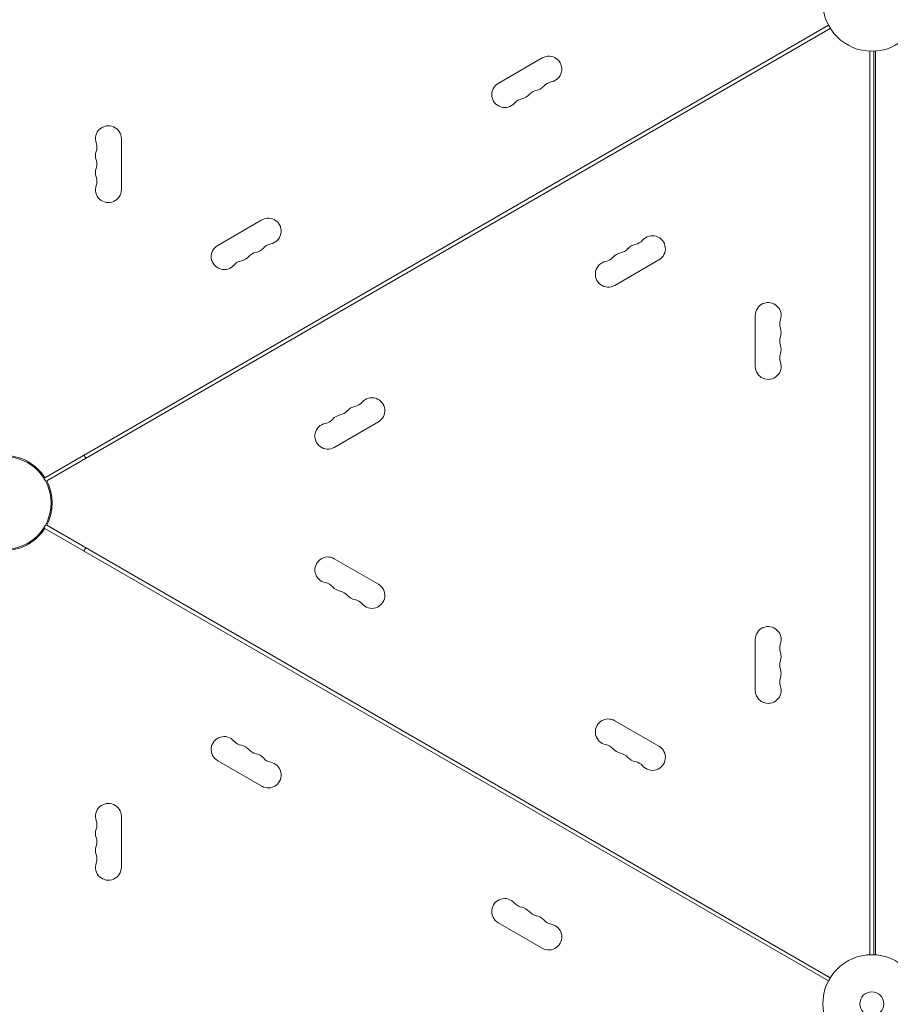
# Model space of a CAD drawing. Units: millimetres. Extents: x -5262 to 6987, y -5815 to 6848.
# Drawn here: x -21 to 920, y -3723 to -2660 of the extents above; entities that cross this region are included whole.
import ezdxf

# ---------------------------------------------------------------- set-up
doc = ezdxf.new("R2010")
doc.units = ezdxf.units.MM
doc.header["$LTSCALE"] = 20
doc.layers.add('2d', color=230, linetype='Continuous')

msp = doc.modelspace()

# ---------------------------------------------------------------- linework, layer by layer
at = {"layer": '2d', "lineweight": 0}
for p, q in [((853.1, -2665.6), (6.4, -3154.5)), ((8.4, -3157.9), (855.1, -2669.1)), ((543.9, -2701), (496.2, -2728.5)), ((898, -3669.9), (898, -2693.8)), ((902.3, -2693.8), (902.3, -3669.9)), ((903.9, -2693.7), (903.9, -3670)), ((89, -2843.3), (89, -2788.3)), ((240.7, -2876), (193.1, -2903.5)), ((622.2, -2946.7), (669.9, -2919.2)), ((774, -2979.3), (774, -3034.3)), ((319.1, -3121.7), (366.7, -3094.2)), ((853.1, -3698.1), (6.4, -3209.2)), ((855.1, -3694.6), (8.4, -3205.7)), ((366.7, -3269.5), (319.1, -3242)), ((774, -3329.3), (774, -3384.3)), ((669.9, -3444.5), (622.2, -3417)), ((193.1, -3460.2), (240.7, -3487.7)), ((89, -3575.3), (89, -3520.3)), ((496.2, -3635.2), (543.9, -3662.7))]:
    msp.add_line(p, q, dxfattribs=at)
for centre, radius in [((900, -2640.8), 53), ((-37, -3181.8), 50), ((900, -3722.8), 53), ((900, -3722.8), 13)]:
    msp.add_circle(centre, radius, dxfattribs=at)
for centre, radius, start, end in [((550.9, -2713.1), 14, 280.8901, 120), ((503.2, -2740.6), 14, 120, 319.1099), ((535, -2722.3), 14, 280.8901, 319.1099), ((556.1, -2740.6), 14, 100.8901, 139.1099), ((519.1, -2731.4), 14, 280.8901, 319.1099), ((540.3, -2749.8), 14, 100.8901, 139.1099), ((524.4, -2758.9), 14, 100.8901, 139.1099), ((75, -2788.3), 14, 0, 199.1099), ((48.5, -2797.5), 14, 340.8901, 19.1099), ((75, -2806.7), 14, 160.8901, 199.1099), ((48.5, -2815.8), 14, 340.8901, 19.1099), ((75, -2825), 14, 160.8901, 199.1099), ((75, -2843.3), 14, 160.8901, 0), ((48.5, -2834.2), 14, 340.8901, 19.1099), ((247.7, -2888.1), 14, 280.8901, 120), ((200.1, -2915.6), 14, 120, 319.1099), ((253, -2915.6), 14, 100.8901, 139.1099), ((647, -2916.3), 14, 100.8901, 139.1099), ((641.7, -2888.8), 14, 280.8901, 319.1099), ((662.9, -2907.1), 14, 300, 139.1099), ((237.2, -2924.8), 14, 100.8901, 139.1099), ((231.9, -2897.3), 14, 280.8901, 319.1099), ((631.1, -2925.4), 14, 100.8901, 139.1099), ((625.8, -2897.9), 14, 280.8901, 319.1099), ((221.3, -2933.9), 14, 100.8901, 139.1099), ((216, -2906.4), 14, 280.8901, 319.1099), ((615.2, -2934.6), 14, 100.8901, 300), ((609.9, -2907.1), 14, 280.8901, 319.1099), ((788, -2979.3), 14, 340.8901, 180), ((814.5, -2988.5), 14, 160.8901, 199.1099), ((788, -2997.7), 14, 340.8901, 19.1099), ((814.5, -3006.8), 14, 160.8901, 199.1099), ((814.5, -3025.2), 14, 160.8901, 199.1099), ((788, -3016), 14, 340.8901, 19.1099), ((788, -3034.3), 14, 180, 19.1099), ((338.6, -3063.8), 14, 280.8901, 319.1099), ((359.7, -3082.1), 14, 300, 139.1099), ((322.7, -3072.9), 14, 280.8901, 319.1099), ((343.9, -3091.3), 14, 100.8901, 139.1099), ((306.8, -3082.1), 14, 280.8901, 319.1099), ((328, -3100.4), 14, 100.8901, 139.1099), ((312.1, -3109.6), 14, 100.8901, 300), ((-37, -3181.8), 51.3, 32.2343, 87.7657), ((-37, -3181.8), 100, 28.854, 31.146), ((-37, -3181.8), 51.3, 332.2343, 27.7657), ((-37, -3181.8), 51.3, 272.2343, 327.7657), ((-37, -3181.8), 100, 328.854, 331.146), ((312.1, -3254.1), 14, 60, 259.1099), ((306.8, -3281.6), 14, 40.8901, 79.1099), ((328, -3263.3), 14, 220.8901, 259.1099), ((359.7, -3281.6), 14, 220.8901, 60), ((322.7, -3290.8), 14, 40.8901, 79.1099), ((343.9, -3272.4), 14, 220.8901, 259.1099), ((338.6, -3299.9), 14, 40.8901, 79.1099), ((788, -3329.3), 14, 340.8901, 180), ((814.5, -3338.5), 14, 160.8901, 199.1099), ((788, -3347.7), 14, 340.8901, 19.1099), ((814.5, -3356.8), 14, 160.8901, 199.1099), ((814.5, -3375.2), 14, 160.8901, 199.1099), ((788, -3366), 14, 340.8901, 19.1099), ((788, -3384.3), 14, 180, 19.1099), ((615.2, -3429.1), 14, 60, 259.1099), ((200.1, -3448.1), 14, 40.8901, 240), ((221.3, -3429.8), 14, 220.8901, 259.1099), ((216, -3457.3), 14, 40.8901, 79.1099), ((609.9, -3456.6), 14, 40.8901, 79.1099), ((662.9, -3456.6), 14, 220.8901, 60), ((237.2, -3438.9), 14, 220.8901, 259.1099), ((231.9, -3466.4), 14, 40.8901, 79.1099), ((631.1, -3438.3), 14, 220.8901, 259.1099), ((625.8, -3465.8), 14, 40.8901, 79.1099), ((647, -3447.4), 14, 220.8901, 259.1099), ((247.7, -3475.6), 14, 240, 79.1099), ((253, -3448.1), 14, 220.8901, 259.1099), ((641.7, -3474.9), 14, 40.8901, 79.1099), ((75, -3520.3), 14, 0, 199.1099), ((48.5, -3529.5), 14, 340.8901, 19.1099), ((75, -3538.7), 14, 160.8901, 199.1099), ((75, -3557), 14, 160.8901, 199.1099), ((48.5, -3547.8), 14, 340.8901, 19.1099), ((48.5, -3566.2), 14, 340.8901, 19.1099), ((75, -3575.3), 14, 160.8901, 0), ((503.2, -3623.1), 14, 40.8901, 240), ((524.4, -3604.8), 14, 220.8901, 259.1099), ((519.1, -3632.3), 14, 40.8901, 79.1099), ((540.3, -3613.9), 14, 220.8901, 259.1099), ((535, -3641.4), 14, 40.8901, 79.1099), ((550.9, -3650.6), 14, 240, 79.1099), ((556.1, -3623.1), 14, 220.8901, 259.1099)]:
    msp.add_arc(centre, radius, start, end, dxfattribs=at)

doc.saveas('drawing.dxf')
